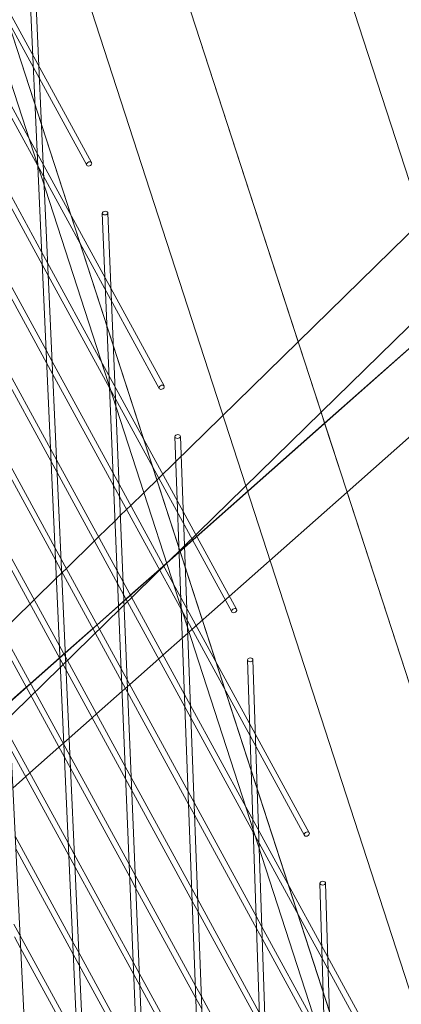
# Model space of a CAD drawing. Units: millimetres. Extents: x -5145 to 3817, y -4895 to 3817.
# Drawn here: x -1547 to -1444, y -449 to -183 of the extents above; entities that cross this region are included whole.
import ezdxf

# ---------------------------------------------------------------- set-up
doc = ezdxf.new("R2010")
doc.units = ezdxf.units.MM
doc.linetypes.add('STRICHPUNKT', pattern=[25.4, 12.7, -6.35, 0, -6.35])
doc.layers.get('0').update_dxf_attribs({"true_color": 0xc2ced6})
doc.layers.add('BEM-SI-AMERICA', color=7, linetype='Continuous')
doc.layers.add('SICHER-AMERICA', color=7, linetype='STRICHPUNKT')
doc.styles.get("Standard").update_dxf_attribs({"font": 'arial.ttf'})
doc.dimstyles.new("America 1-4''", dxfattribs={"dimscale": 50, "dimtxt": 3.5, "dimasz": 4, "dimexe": 2, "dimexo": 0, "dimgap": 1, "dimtad": 0, "dimdec": 4, "dimlfac": 0.039377, "dimzin": 0, "dimdsep": 46, "dimlunit": 4, "dimtxsty": 'Standard', "dimcen": 2, "dimadec": 0, "dimazin": 0, "dimtfac": 1, "dimtdec": 4, "dimtofl": 0, "dimtmove": 0, "dimatfit": 3, "dimfxl": 2, "dimfxlon": 1, "dimtolj": 1, "dimtzin": 0, "dimarcsym": 0})

# ---------------------------------------------------------------- blocks, each defined once
blk = doc.blocks.new('*D37')
at = {"layer": 'BEM-SI-AMERICA', "color": 0, "lineweight": -2, "transparency": 16777216}
for p, q in [((-4274.05, 1987.93), (-4422.14, 1987.93)), ((-4322.14, 1787.93), (-4322.14, 465.24)), ((-4322.14, -1787.93), (-4322.14, -465.24)), ((-4274.05, -1987.93), (-4422.14, -1987.93))]:
    blk.add_line(p, q, dxfattribs=at)
at = {"layer": 'BEM-SI-AMERICA', "color": 0, "transparency": 16777216}
for points in [[(-4355.48, 1787.93), (-4288.81, 1787.93), (-4322.14, 1987.93)], [(-4355.48, -1787.93), (-4288.81, -1787.93), (-4322.14, -1987.93)]]:
    blk.add_solid(points, dxfattribs=at)
at = {"layer": 'BEM-SI-AMERICA', "color": 0, "transparency": 16777216, "insert": (-4322.14, 0), "char_height": 175, "attachment_point": 5, "rotation": 90}
blk.add_mtext('\\A1;13\'-0{\\H1x;\\S9/16;}"', dxfattribs=at)
blk = doc.blocks.new('*D39')
at = {"layer": 'BEM-SI-AMERICA', "color": 0, "lineweight": -2, "transparency": 16777216}
for p, q in [((-4834.68, 3816.93), (-5034.68, 3816.93)), ((-4934.68, 3616.93), (-4934.68, 415.94)), ((-4934.68, -3616.93), (-4934.68, -415.94)), ((-4834.68, -3816.93), (-5034.68, -3816.93))]:
    blk.add_line(p, q, dxfattribs=at)
at = {"layer": 'BEM-SI-AMERICA', "color": 0, "transparency": 16777216}
for points in [[(-4968.01, 3616.93), (-4901.34, 3616.93), (-4934.68, 3816.93)], [(-4968.01, -3616.93), (-4901.34, -3616.93), (-4934.68, -3816.93)]]:
    blk.add_solid(points, dxfattribs=at)
at = {"layer": 'BEM-SI-AMERICA', "color": 0, "transparency": 16777216, "insert": (-4934.68, 0), "char_height": 175, "attachment_point": 5, "rotation": 90}
blk.add_mtext('\\A1;25\'-0{\\H1x;\\S5/8;}"', dxfattribs=at)
blk = doc.blocks.new('*D43')
at = {"layer": 'BEM-SI-AMERICA', "color": 0, "lineweight": -2, "transparency": 16777216}
for p, q in [((-3816.93, -4582.04), (-3816.93, -4782.04)), ((3816.93, -4582.04), (3816.93, -4782.04)), ((-3616.93, -4682.04), (-415.94, -4682.04)), ((3616.93, -4682.04), (415.94, -4682.04))]:
    blk.add_line(p, q, dxfattribs=at)
at = {"layer": 'BEM-SI-AMERICA', "color": 0, "transparency": 16777216}
for points in [[(-3616.93, -4648.71), (-3616.93, -4715.38), (-3816.93, -4682.04)], [(3616.93, -4648.71), (3616.93, -4715.38), (3816.93, -4682.04)]]:
    blk.add_solid(points, dxfattribs=at)
at = {"layer": 'BEM-SI-AMERICA', "color": 0, "transparency": 16777216, "insert": (0, -4682.04), "char_height": 175, "attachment_point": 5}
blk.add_mtext('\\A1;25\'-0{\\H1x;\\S5/8;}"', dxfattribs=at)
blk = doc.blocks.new('*D85')
at = {"layer": 'BEM-SI-AMERICA', "color": 0, "lineweight": -2, "transparency": 16777216}
for p, q in [((-1924.1, -4058.12), (-1924.1, -4258.12)), ((1924.49, -4058.12), (1924.49, -4258.12)), ((-1724.1, -4158.12), (-465.04, -4158.12)), ((1724.49, -4158.12), (465.43, -4158.12))]:
    blk.add_line(p, q, dxfattribs=at)
at = {"layer": 'BEM-SI-AMERICA', "color": 0, "transparency": 16777216}
for points in [[(-1724.1, -4124.79), (-1724.1, -4191.45), (-1924.1, -4158.12)], [(1724.49, -4124.79), (1724.49, -4191.45), (1924.49, -4158.12)]]:
    blk.add_solid(points, dxfattribs=at)
at = {"layer": 'BEM-SI-AMERICA', "color": 0, "transparency": 16777216, "insert": (0.19, -4158.12), "char_height": 175, "attachment_point": 5}
blk.add_mtext('\\A1;12\'-7{\\H1x;\\S9/16;}"', dxfattribs=at)

msp = doc.modelspace()

# ---------------------------------------------------------------- linework, layer by layer
at = {"color": 0, "linetype": 'Continuous', "lineweight": 0}
for p, q in [((-1756.66411, 451.58891, 4013.83538), (-1155.73381, -1397.88435, 4013.83538)), ((-1711.74041, 385.95378, 4013.83538), (-1157.30631, -1320.4189, 4013.83538)), ((-1684.01199, 213.56425, 4013.83538), (-1459.35664, -477.85383, 4013.83538)), ((-1353.84437, -496.63743, 4013.83538), (-1578.77042, 195.61379, 4013.83538)), ((-1620.50232, 187.85726, 4013.83538), (-1409.17133, -462.55263, 4013.83538)), ((-1667.4888, 177.13553, 4013.83538), (-1455.11741, -476.47642, 4013.83538)), ((-1542.77032, -51.37722, 4013.83538), (-1471.80966, -269.77166, 4013.83538)), ((-1306.40547, -151.84074, 4013.83538), (-1714.0353, -512.58364, 4013.83538)), ((-1527.81599, -221.24705, 4013.83538), (-1564.67893, -153.70514, 4013.83538)), ((-1529.13265, -221.96566, 4013.83538), (-1562.16491, -161.44249, 4013.83538)), ((-1560.08205, -167.85287, 4013.83538), (-1520.52158, -975.70736, 4013.83538)), ((-1544.55938, -174.44133, 4013.83538), (-1542.40366, -222.26137, 4013.83538)), ((-1543.0609, -174.37378, 4013.83538), (-1540.66025, -227.62702, 4013.83538)), ((-1545.01321, -214.23, 4013.83538), (-1559.07243, -188.47007, 4013.83538)), ((-1542.49919, -221.96735, 4013.83538), (-1558.90399, -191.90975, 4013.83538)), ((-1541.35984, -245.41633, 4013.83538), (-1557.75482, -215.37672, 4013.83538)), ((-1508.15027, -281.77192, 4013.83538), (-1545.01321, -214.23, 4013.83538)), ((-1541.20598, -248.82929, 4013.83538), (-1557.58638, -218.8164, 4013.83538)), ((-1509.46693, -282.49052, 4013.83538), (-1542.49919, -221.96735, 4013.83538)), ((-1542.40366, -222.26137, 4013.83538), (-1507.54111, -995.61317, 4013.83538)), ((-1540.66025, -227.62702, 4013.83538), (-1506.04673, -995.45459, 4013.83538)), ((-1524.89378, -234.96331, 4013.83538), (-1522.94923, -282.13596, 4013.83538)), ((-1523.39505, -234.90153, 4013.83538), (-1521.22981, -287.42777, 4013.83538)), ((-1438.22798, -236.93138, 4013.83538), (-1471.80967, -269.77166, 4013.83538)), ((-1540.15632, -272.11394, 4013.83538), (-1556.43721, -242.28337, 4013.83538)), ((-1539.72313, -248.41519, 4013.83538), (-1541.35984, -245.41633, 4013.83538)), ((-1540.00246, -275.5269, 4013.83538), (-1556.26877, -245.72305, 4013.83538)), ((-1539.56927, -251.82814, 4013.83538), (-1541.20598, -248.82929, 4013.83538)), ((-1525.34749, -274.75487, 4013.83538), (-1539.72313, -248.41519, 4013.83538)), ((-1522.9428, -282.29191, 4013.83538), (-1539.56927, -251.82814, 4013.83538)), ((-1432.02017, -256.03703, 4013.83538), (-1465.60186, -288.87732, 4013.83538)), ((-1430.2626, -261.44629, 4013.83538), (-1464.63183, -291.86277, 4013.83538)), ((-1538.95279, -298.81155, 4013.83538), (-1555.11959, -269.19002, 4013.83538)), ((-1538.5196, -275.1128, 4013.83538), (-1540.15632, -272.11394, 4013.83538)), ((-1471.80967, -269.77166, 4013.83538), (-1513.66671, -310.70461, 4013.83538)), ((-1471.80966, -269.77166, 4013.83538), (-1465.60186, -288.87732, 4013.83538)), ((-1538.79894, -302.22451, 4013.83538), (-1554.95115, -272.6297, 4013.83538)), ((-1488.48455, -342.29678, 4013.83538), (-1525.34749, -274.75487, 4013.83538)), ((-1538.36575, -278.52575, 4013.83538), (-1540.00246, -275.5269, 4013.83538)), ((-1521.99029, -305.39853, 4013.83538), (-1538.5196, -275.1128, 4013.83538)), ((-1521.85068, -308.7854, 4013.83538), (-1538.36575, -278.52575, 4013.83538)), ((-1424.19684, -280.11478, 4013.83538), (-1458.56607, -310.53126, 4013.83538)), ((-1424.19557, -280.11869, 4013.83538), (-1458.56493, -310.53477, 4013.83538)), ((-1522.94923, -282.13596, 4013.83538), (-1492.73751, -1015.03643, 4013.83538)), ((-1489.80121, -343.01539, 4013.83538), (-1522.9428, -282.29191, 4013.83538)), ((-1521.22981, -287.42777, 4013.83538), (-1491.24276, -1014.8783, 4013.83538)), ((-1465.60186, -288.87732, 4013.83538), (-1765.45468, -582.11016, 4013.83538)), ((-1465.60186, -288.87732, 4013.83538), (-1464.63183, -291.86277, 4013.83538)), ((-1464.63183, -291.86277, 4013.83538), (-1507.47049, -329.77461, 4013.83538)), ((-1464.63183, -291.86277, 4013.83538), (-1458.56493, -310.53477, 4013.83538)), ((-1537.74927, -325.50916, 4013.83538), (-1553.80198, -296.09667, 4013.83538)), ((-1505.22817, -295.48532, 4013.83538), (-1503.48729, -342.03363, 4013.83538)), ((-1503.72922, -295.42926, 4013.83538), (-1501.79099, -347.2543, 4013.83538)), ((-1537.59541, -328.92212, 4013.83538), (-1553.63354, -299.53635, 4013.83538)), ((-1537.31608, -301.81041, 4013.83538), (-1538.95279, -298.81155, 4013.83538)), ((-1537.16223, -305.22336, 4013.83538), (-1538.79894, -302.22451, 4013.83538)), ((-1520.89818, -331.89202, 4013.83538), (-1537.31608, -301.81041, 4013.83538)), ((-1520.75856, -335.27888, 4013.83538), (-1537.16223, -305.22336, 4013.83538)), ((-1520.36637, -308.37396, 4013.83538), (-1521.99029, -305.39853, 4013.83538)), ((-1520.22675, -311.76083, 4013.83538), (-1521.85068, -308.7854, 4013.83538)), ((-1505.68177, -335.27973, 4013.83538), (-1520.36637, -308.37396, 4013.83538)), ((-1503.47131, -342.46088, 4013.83538), (-1520.22675, -311.76083, 4013.83538)), ((-1513.66671, -310.70461, 4013.83538), (-1517.20556, -314.16533, 4013.83538)), ((-1458.56607, -310.53126, 4013.83538), (-1501.40473, -348.44311, 4013.83538)), ((-1458.56493, -310.53477, 4013.83538), (-1501.40375, -348.44613, 4013.83538)), ((-1458.56493, -310.53477, 4013.83538), (-1409.38628, -461.89107, 4013.83538)), ((-1517.20556, -314.16533, 4013.83538), (-1518.31975, -315.25492, 4013.83538)), ((-1520.0144, -316.91216, 4013.83538), (-1521.4575, -318.3234, 4013.83538)), ((-1518.31975, -315.25492, 4013.83538), (-1520.0144, -316.91216, 4013.83538)), ((-1521.4575, -318.3234, 4013.83538), (-1525.92122, -322.68857, 4013.83538)), ((-1525.92122, -322.68857, 4013.83538), (-1527.03541, -323.77816, 4013.83538)), ((-1536.54575, -352.20677, 4013.83538), (-1552.48437, -323.00332, 4013.83538)), ((-1527.03541, -323.77816, 4013.83538), (-1534.63688, -331.21182, 4013.83538)), ((-1536.39189, -355.61973, 4013.83538), (-1552.31593, -326.44301, 4013.83538)), ((-1536.11256, -328.50802, 4013.83538), (-1537.74927, -325.50916, 4013.83538)), ((-1535.9587, -331.92097, 4013.83538), (-1537.59541, -328.92212, 4013.83538)), ((-1519.80606, -358.38551, 4013.83538), (-1536.11256, -328.50802, 4013.83538)), ((-1508.29035, -330.50018, 4013.83538), (-1509.44264, -331.51995, 4013.83538)), ((-1507.47049, -329.77461, 4013.83538), (-1508.29035, -330.50018, 4013.83538)), ((-1535.93351, -332.47982, 4013.83538), (-1537.37163, -333.88619, 4013.83538)), ((-1519.66644, -361.77237, 4013.83538), (-1535.9587, -331.92097, 4013.83538)), ((-1535.75107, -332.30141, 4013.83538), (-1535.93351, -332.47982, 4013.83538)), ((-1534.63688, -331.21182, 4013.83538), (-1535.75107, -332.30141, 4013.83538)), ((-1519.27425, -334.86745, 4013.83538), (-1520.89818, -331.89202, 4013.83538)), ((-1509.44264, -331.51995, 4013.83538), (-1517.30409, -338.47726, 4013.83538)), ((-1537.37163, -333.88619, 4013.83538), (-1543.35254, -339.73506, 4013.83538)), ((-1519.13463, -338.25432, 4013.83538), (-1520.75856, -335.27888, 4013.83538)), ((-1502.61364, -365.39376, 4013.83538), (-1519.27425, -334.86745, 4013.83538)), ((-1468.81883, -402.82165, 4013.83538), (-1505.68177, -335.27973, 4013.83538)), ((-1502.48792, -368.75515, 4013.83538), (-1519.13463, -338.25432, 4013.83538)), ((-1517.30409, -338.47726, 4013.83538), (-1518.45638, -339.49704, 4013.83538)), ((-1544.46673, -340.82465, 4013.83538), (-1551.28514, -347.49252, 4013.83538)), ((-1543.35254, -339.73506, 4013.83538), (-1544.46673, -340.82465, 4013.83538)), ((-1520.50977, -341.31427, 4013.83538), (-1526.31783, -346.45435, 4013.83538)), ((-1519.06134, -340.03241, 4013.83538), (-1520.50977, -341.31427, 4013.83538)), ((-1518.45638, -339.49704, 4013.83538), (-1519.06134, -340.03241, 4013.83538)), ((-1503.48729, -342.03363, 4013.83538), (-1477.60312, -1034.13468, 4013.83538)), ((-1470.13549, -403.54025, 4013.83538), (-1503.47131, -342.46088, 4013.83538)), ((-1526.31783, -346.45435, 4013.83538), (-1527.47013, -347.47412, 4013.83538)), ((-1527.47013, -347.47412, 4013.83538), (-1534.95881, -354.10154, 4013.83538)), ((-1501.73558, -348.73591, 4013.83538), (-1503.18854, -350.02176, 4013.83538)), ((-1501.73544, -348.73967, 4013.83538), (-1503.1884, -350.02551, 4013.83538)), ((-1501.79099, -347.2543, 4013.83538), (-1476.10798, -1033.97679, 4013.83538)), ((-1501.40473, -348.44311, 4013.83538), (-1501.73558, -348.73591, 4013.83538)), ((-1501.40375, -348.44613, 4013.83538), (-1501.73544, -348.73967, 4013.83538)), ((-1535.34222, -378.90438, 4013.83538), (-1551.16675, -349.90997, 4013.83538)), ((-1503.18854, -350.02176, 4013.83538), (-1508.4581, -354.68528, 4013.83538)), ((-1503.1884, -350.02551, 4013.83538), (-1508.4567, -354.68783, 4013.83538)), ((-1535.18837, -382.31734, 4013.83538), (-1550.99831, -353.34966, 4013.83538)), ((-1534.90903, -355.20563, 4013.83538), (-1536.54575, -352.20677, 4013.83538)), ((-1534.95881, -354.10154, 4013.83538), (-1536.48387, -355.4512, 4013.83538)), ((-1508.4581, -354.68528, 4013.83538), (-1509.61039, -355.70505, 4013.83538)), ((-1508.4567, -354.68783, 4013.83538), (-1509.60901, -355.70759, 4013.83538)), ((-1536.48387, -355.4512, 4013.83538), (-1544.34531, -362.40852, 4013.83538)), ((-1534.75518, -358.61858, 4013.83538), (-1536.39189, -355.61973, 4013.83538)), ((-1518.71394, -384.879, 4013.83538), (-1534.90903, -355.20563, 4013.83538)), ((-1509.61039, -355.70505, 4013.83538), (-1517.47184, -362.66236, 4013.83538)), ((-1509.60901, -355.70759, 4013.83538), (-1517.4705, -362.66483, 4013.83538)), ((-1484.01805, -401.9538, 4013.83538), (-1485.56255, -356.00735, 4013.83538)), ((-1482.34401, -407.10596, 4013.83538), (-1484.0634, -355.95696, 4013.83538)), ((-1518.57433, -388.26586, 4013.83538), (-1534.75518, -358.61858, 4013.83538)), ((-1518.18213, -361.36094, 4013.83538), (-1519.80606, -358.38551, 4013.83538)), ((-1544.34531, -362.40852, 4013.83538), (-1545.49761, -363.42829, 4013.83538)), ((-1518.04252, -364.7478, 4013.83538), (-1519.66644, -361.77237, 4013.83538)), ((-1517.47184, -362.66236, 4013.83538), (-1519.5538, -364.50488, 4013.83538)), ((-1517.4705, -362.66483, 4013.83538), (-1519.55366, -364.50838, 4013.83538)), ((-1501.63025, -391.68803, 4013.83538), (-1518.18213, -361.36094, 4013.83538)), ((-1545.49761, -363.42829, 4013.83538), (-1550.29678, -367.67551, 4013.83538)), ((-1519.5538, -364.50488, 4013.83538), (-1526.48558, -370.63945, 4013.83538)), ((-1519.55366, -364.50838, 4013.83538), (-1526.48429, -370.64182, 4013.83538)), ((-1501.50453, -395.04943, 4013.83538), (-1518.04252, -364.7478, 4013.83538)), ((-1501.00216, -368.34637, 4013.83538), (-1502.61364, -365.39376, 4013.83538)), ((-1526.48558, -370.63945, 4013.83538), (-1527.63788, -371.65922, 4013.83538)), ((-1526.48429, -370.64182, 4013.83538), (-1527.63659, -371.66158, 4013.83538)), ((-1500.87645, -371.70777, 4013.83538), (-1502.48792, -368.75515, 4013.83538)), ((-1486.01605, -395.8046, 4013.83538), (-1501.00216, -368.34637, 4013.83538)), ((-1527.63788, -371.65922, 4013.83538), (-1533.91681, -377.21602, 4013.83538)), ((-1527.63659, -371.66158, 4013.83538), (-1533.91666, -377.2193, 4013.83538)), ((-1483.99503, -402.63865, 4013.83538), (-1500.87645, -371.70777, 4013.83538)), ((-1534.1387, -405.60199, 4013.83538), (-1549.84914, -376.81663, 4013.83538)), ((-1535.49933, -378.61653, 4013.83538), (-1536.65162, -379.6363, 4013.83538)), ((-1535.49808, -378.61882, 4013.83538), (-1536.65038, -379.63858, 4013.83538)), ((-1535.36073, -378.49387, 4013.83538), (-1535.49933, -378.61653, 4013.83538)), ((-1535.36058, -378.49714, 4013.83538), (-1535.49808, -378.61882, 4013.83538)), ((-1533.91681, -377.21602, 4013.83538), (-1535.36073, -378.49387, 4013.83538)), ((-1533.91666, -377.2193, 4013.83538), (-1535.36058, -378.49714, 4013.83538)), ((-1533.98484, -409.01495, 4013.83538), (-1549.6807, -380.25631, 4013.83538)), ((-1536.65162, -379.6363, 4013.83538), (-1544.51307, -386.59362, 4013.83538)), ((-1536.65038, -379.63858, 4013.83538), (-1544.51187, -386.59581, 4013.83538)), ((-1533.70551, -381.90324, 4013.83538), (-1535.34222, -378.90438, 4013.83538)), ((-1533.55166, -385.31619, 4013.83538), (-1535.18837, -382.31734, 4013.83538)), ((-1517.62182, -411.37248, 4013.83538), (-1533.70551, -381.90324, 4013.83538)), ((-1544.51307, -386.59362, 4013.83538), (-1545.66536, -387.61339, 4013.83538)), ((-1544.51187, -386.59581, 4013.83538), (-1545.66417, -387.61557, 4013.83538)), ((-1517.48221, -414.75935, 4013.83538), (-1533.55166, -385.31619, 4013.83538)), ((-1517.09001, -387.85443, 4013.83538), (-1518.71394, -384.879, 4013.83538)), ((-1545.66536, -387.61339, 4013.83538), (-1549.1686, -390.71372, 4013.83538)), ((-1545.66417, -387.61557, 4013.83538), (-1549.16845, -390.71678, 4013.83538)), ((-1516.9504, -391.24129, 4013.83538), (-1518.57433, -388.26586, 4013.83538)), ((-1500.64686, -417.9823, 4013.83538), (-1517.09001, -387.85443, 4013.83538)), ((-1500.52114, -421.3437, 4013.83538), (-1516.9504, -391.24129, 4013.83538)), ((-1500.01877, -394.64065, 4013.83538), (-1501.63025, -391.68803, 4013.83538)), ((-1483.22983, -425.40209, 4013.83538), (-1500.01877, -394.64065, 4013.83538)), ((-1499.89306, -398.00204, 4013.83538), (-1501.50453, -395.04943, 4013.83538)), ((-1449.1531, -463.34651, 4013.83538), (-1486.01605, -395.8046, 4013.83538)), ((-1483.11767, -428.73865, 4013.83538), (-1499.89306, -398.00204, 4013.83538)), ((-1462.13612, -1052.90613, 4013.83538), (-1484.01805, -401.9538, 4013.83538)), ((-1450.46977, -464.06512, 4013.83538), (-1483.99503, -402.63865, 4013.83538)), ((-1532.93518, -432.2996, 4013.83538), (-1548.53153, -403.72328, 4013.83538)), ((-1532.78132, -435.71256, 4013.83538), (-1548.36309, -407.16296, 4013.83538)), ((-1532.50199, -408.60085, 4013.83538), (-1534.1387, -405.60199, 4013.83538)), ((-1460.64058, -1052.74825, 4013.83538), (-1482.34401, -407.10596, 4013.83538)), ((-1532.34813, -412.0138, 4013.83538), (-1533.98484, -409.01495, 4013.83538)), ((-1516.5297, -437.86597, 4013.83538), (-1532.50199, -408.60085, 4013.83538)), ((-1516.39009, -441.25283, 4013.83538), (-1532.34813, -412.0138, 4013.83538)), ((-1515.99789, -414.34792, 4013.83538), (-1517.62182, -411.37248, 4013.83538)), ((-1515.85828, -417.73478, 4013.83538), (-1517.48221, -414.75935, 4013.83538)), ((-1499.66347, -444.27658, 4013.83538), (-1515.99789, -414.34792, 4013.83538)), ((-1499.53775, -447.63797, 4013.83538), (-1515.85828, -417.73478, 4013.83538)), ((-1499.03538, -420.93492, 4013.83538), (-1500.64686, -417.9823, 4013.83538)), ((-1465.89692, -416.52942, 4013.83538), (-1464.54162, -461.89609, 4013.83538)), ((-1464.39759, -416.48463, 4013.83538), (-1462.889, -466.98232, 4013.83538)), ((-1498.90967, -424.29631, 4013.83538), (-1500.52114, -421.3437, 4013.83538)), ((-1482.35247, -451.50208, 4013.83538), (-1499.03538, -420.93492, 4013.83538)), ((-1482.24031, -454.83865, 4013.83538), (-1498.90967, -424.29631, 4013.83538)), ((-1481.63048, -428.3325, 4013.83538), (-1483.22983, -425.40209, 4013.83538)), ((-1547.21391, -430.62993, 4013.83538), (-1548.86374, -427.60704, 4013.83538)), ((-1481.51832, -431.66906, 4013.83538), (-1483.11767, -428.73865, 4013.83538)), ((-1466.35033, -456.32947, 4013.83538), (-1481.63048, -428.3325, 4013.83538)), ((-1547.04547, -434.06961, 4013.83538), (-1548.6953, -431.04672, 4013.83538)), ((-1531.73165, -458.99721, 4013.83538), (-1547.21391, -430.62993, 4013.83538)), ((-1464.51386, -462.82538, 4013.83538), (-1481.51832, -431.66906, 4013.83538)), ((-1531.5778, -462.41017, 4013.83538), (-1547.04547, -434.06961, 4013.83538)), ((-1531.29847, -435.29846, 4013.83538), (-1532.93518, -432.2996, 4013.83538)), ((-1531.14461, -438.71141, 4013.83538), (-1532.78132, -435.71256, 4013.83538)), ((-1515.43759, -464.35946, 4013.83538), (-1531.29847, -435.29846, 4013.83538)), ((-1515.29797, -467.74632, 4013.83538), (-1531.14461, -438.71141, 4013.83538)), ((-1514.90578, -440.8414, 4013.83538), (-1516.5297, -437.86597, 4013.83538)), ((-1514.76616, -444.22827, 4013.83538), (-1516.39009, -441.25283, 4013.83538)), ((-1498.68008, -470.57085, 4013.83538), (-1514.90578, -440.8414, 4013.83538)), ((-1498.55436, -473.93224, 4013.83538), (-1514.76616, -444.22827, 4013.83538)), ((-1498.05199, -447.22919, 4013.83538), (-1499.66347, -444.27658, 4013.83538)), ((-1497.92628, -450.59059, 4013.83538), (-1499.53775, -447.63797, 4013.83538)), ((-1481.47511, -477.60208, 4013.83538), (-1498.05199, -447.22919, 4013.83538))]:
    msp.add_line(p, q, dxfattribs=at)
at = {"color": 0, "linetype": 'Continuous', "lineweight": 0, "extrusion": (2.28098e-16, 2.95245e-17, -1)}
for centre in [(-1528.47432, -221.60635, 4013.83538), (-1508.8086, -282.13122, 4013.83538), (-1489.14288, -342.65609, 4013.83538), (-1469.47716, -403.18095, 4013.83538)]:
    msp.add_ellipse(centre, major_axis=(-0.65833, -0.3593), ratio=0.694553475, start_param=-1.306999887, end_param=4.976185421, dxfattribs=at)
at = {"color": 0, "linetype": 'Continuous', "lineweight": 0, "extrusion": (2.61614e-16, -9.16233e-17, -1)}
msp.add_ellipse((-1524.14442, -234.93242, 4013.83538), major_axis=(-0.74936, -0.03089), ratio=0.680578759, start_param=-1.89479657, end_param=4.388388737, dxfattribs=at)
at = {"color": 0, "linetype": 'Continuous', "lineweight": 0, "extrusion": (2.61409e-16, -9.1735e-17, -1)}
msp.add_ellipse((-1504.4787, -295.45729, 4013.83538), major_axis=(-0.74948, -0.02803), ratio=0.679887097, start_param=-1.897392887, end_param=4.385792421, dxfattribs=at)
at = {"color": 0, "linetype": 'Continuous', "lineweight": 0, "extrusion": (2.61208e-16, -9.18451e-17, -1)}
msp.add_ellipse((-1484.81298, -355.98216, 4013.83538), major_axis=(0.74958, 0.0252), ratio=0.67919516, start_param=-1.89996114, end_param=4.383224167, dxfattribs=at)
at = {"color": 0, "linetype": 'Continuous', "lineweight": 0, "extrusion": (2.61009e-16, -9.19534e-17, -1)}
msp.add_ellipse((-1465.14725, -416.50702, 4013.83538), major_axis=(-0.74967, -0.0224), ratio=0.678504021, start_param=-1.902498097, end_param=4.38068721, dxfattribs=at)
at = {"layer": 'SICHER-AMERICA'}
msp.add_circle((0, -0.00001), 3816.92527, dxfattribs=at)

# ---------------------------------------------------------------- dimensions: what is measured, and where the dimension line sits
at = {"layer": 'BEM-SI-AMERICA'}
for base, p1, p2, picture, middle in [((-4934.67618, -3816.92528), (0, 3816.92526), (0, -3816.92528), '*D39', (-4934.67618, -0.00001)), ((-4322.14472, -1987.92528), (0.00001, 1987.92526, 4013.83538), (0, -1987.92528, 4013.83538), '*D37', (-4322.14472, -0.00001))]:
    dim = msp.add_linear_dim(base=base, p1=p1, p2=p2, angle=90, dimstyle="America 1-4''", dxfattribs=at)
    dim.commit()
    dim.dimension.update_dxf_attribs({"geometry": picture, "text_midpoint": middle})
for base, p1, p2, picture, middle in [((1924.49178, -4158.11935, 4013.83538), (-1924.10212, -62.62997, 4013.83538), (1924.49178, 35.86374, 4013.83538), '*D85', (0.19483, -4158.11935, 4013.83538)), ((3816.92527, -4682.04257), (-3816.92527, -0.00001), (3816.92527, -0.00001), '*D43', (0, -4682.04257))]:
    dim = msp.add_linear_dim(base=base, p1=p1, p2=p2, dimstyle="America 1-4''", dxfattribs=at)
    dim.commit()
    dim.dimension.update_dxf_attribs({"geometry": picture, "text_midpoint": middle})

doc.saveas('drawing.dxf')
